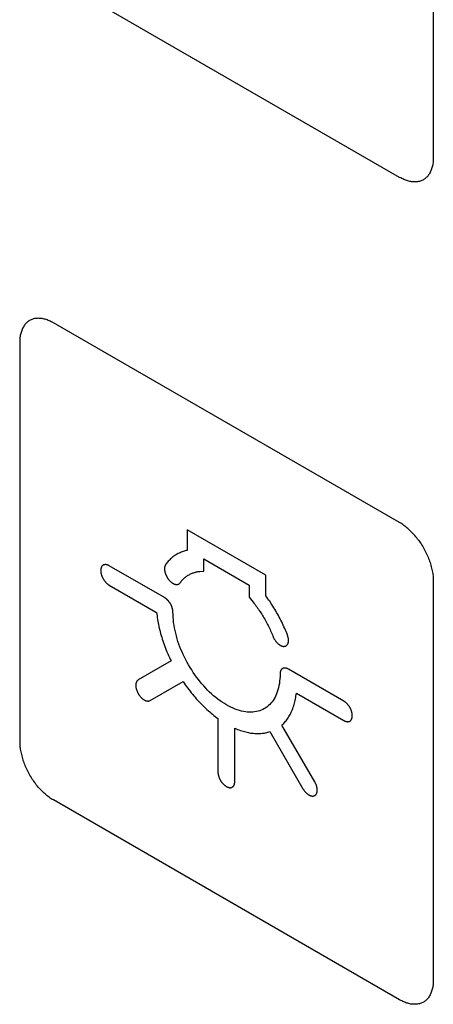
# Model space of a CAD drawing. Units: millimetres. Extents: x 109 to 325, y -63 to 263.
# Drawn here: x 145 to 154, y 87 to 108 of the extents above; entities that cross this region are included whole.
import ezdxf

# ---------------------------------------------------------------- set-up
doc = ezdxf.new("R2010")
doc.units = ezdxf.units.MM
doc.header["$LTSCALE"] = 16.335
doc.layers.add('CURVE', color=7, linetype='CONTINUOUS')

msp = doc.modelspace()

# ---------------------------------------------------------------- linework, layer by layer
at = {"layer": 'CURVE', "color": 250, "linetype": 'CONTINUOUS'}
for p, q in [((153.85, 113.158), (153.85, 104.749)), ((153.142, 104.341), (145.86, 108.546)), ((153.142, 97.074), (145.86, 101.279)), ((145.152, 100.871), (145.152, 92.461)), ((148.673, 96.922), (148.673, 96.489)), ((150.33, 95.966), (148.673, 96.922)), ((148.198, 95.495), (147.032, 96.168)), ((149.026, 96.055), (149.026, 96.31)), ((149.026, 96.31), (149.976, 95.761)), ((148.938, 96.047), (149.026, 96.055)), ((150.33, 95.533), (150.33, 95.966)), ((147.032, 95.759), (148.032, 95.182)), ((149.976, 95.761), (149.976, 95.507)), ((153.85, 95.849), (153.85, 87.439)), ((149.976, 95.507), (150.064, 95.397)), ((148.335, 94.162), (147.645, 93.764)), ((151.97, 93.317), (150.804, 93.99)), ((147.895, 93.331), (148.587, 93.731)), ((150.97, 93.486), (151.97, 92.908)), ((149.321, 92.953), (149.321, 91.826)), ((149.675, 91.622), (149.675, 92.748)), ((150.415, 92.675), (151.108, 91.475)), ((151.358, 91.62), (150.668, 92.815)), ((153.142, 87.032), (145.86, 91.237))]:
    msp.add_line(p, q, dxfattribs=at)
for points in [[(153.85, 104.749), (153.849, 104.724), (153.848, 104.7), (153.847, 104.676), (153.844, 104.652), (153.841, 104.629), (153.837, 104.606), (153.833, 104.584), (153.827, 104.562), (153.821, 104.54), (153.815, 104.52), (153.808, 104.499), (153.8, 104.48), (153.791, 104.461), (153.782, 104.443), (153.773, 104.425), (153.762, 104.408), (153.751, 104.392), (153.74, 104.376), (153.728, 104.362), (153.715, 104.348), (153.702, 104.335), (153.688, 104.322), (153.673, 104.311), (153.658, 104.301), (153.643, 104.291), (153.627, 104.282), (153.61, 104.275), (153.593, 104.268), (153.575, 104.262), (153.557, 104.257), (153.539, 104.253), (153.52, 104.25), (153.501, 104.247), (153.481, 104.246), (153.462, 104.246), (153.442, 104.246), (153.421, 104.247), (153.4, 104.249), (153.38, 104.252), (153.359, 104.256), (153.337, 104.261), (153.316, 104.266), (153.294, 104.273), (153.273, 104.28), (153.251, 104.288), (153.229, 104.297), (153.208, 104.307), (153.186, 104.317), (153.164, 104.329), (153.142, 104.341)], [(145.86, 101.279), (145.838, 101.291), (145.816, 101.302), (145.794, 101.313), (145.773, 101.322), (145.751, 101.331), (145.729, 101.339), (145.708, 101.346), (145.686, 101.353), (145.665, 101.358), (145.644, 101.363), (145.622, 101.367), (145.602, 101.37), (145.581, 101.372), (145.561, 101.373), (145.54, 101.374), (145.521, 101.373), (145.501, 101.372), (145.482, 101.37), (145.463, 101.367), (145.445, 101.363), (145.427, 101.358), (145.409, 101.352), (145.392, 101.345), (145.375, 101.337), (145.359, 101.329), (145.344, 101.319), (145.329, 101.308), (145.314, 101.297), (145.301, 101.285), (145.287, 101.272), (145.275, 101.258), (145.262, 101.243), (145.251, 101.228), (145.24, 101.212), (145.23, 101.195), (145.22, 101.177), (145.211, 101.159), (145.202, 101.14), (145.194, 101.12), (145.187, 101.1), (145.181, 101.079), (145.175, 101.058), (145.17, 101.036), (145.165, 101.014), (145.161, 100.991), (145.158, 100.968), (145.155, 100.944), (145.154, 100.92), (145.153, 100.896), (145.152, 100.871)], [(153.52, 96.729), (153.501, 96.753), (153.481, 96.777), (153.462, 96.8), (153.442, 96.823), (153.421, 96.845), (153.4, 96.867), (153.38, 96.888), (153.359, 96.909), (153.337, 96.928), (153.316, 96.948), (153.294, 96.966), (153.273, 96.984), (153.251, 97.001), (153.229, 97.017), (153.208, 97.032), (153.186, 97.047), (153.164, 97.061), (153.142, 97.074)], [(153.52, 96.729), (153.539, 96.704), (153.557, 96.678), (153.575, 96.653), (153.593, 96.626), (153.61, 96.6), (153.627, 96.573), (153.643, 96.546), (153.658, 96.518), (153.673, 96.491), (153.688, 96.462), (153.701, 96.434), (153.715, 96.406), (153.728, 96.377), (153.74, 96.348), (153.751, 96.32), (153.762, 96.291), (153.772, 96.262), (153.782, 96.233), (153.791, 96.204), (153.8, 96.176), (153.808, 96.147), (153.815, 96.119), (153.821, 96.09), (153.827, 96.062), (153.833, 96.034), (153.837, 96.007), (153.841, 95.98), (153.844, 95.953), (153.847, 95.926), (153.848, 95.9), (153.849, 95.874), (153.85, 95.849)], [(148.673, 96.489), (148.651, 96.485), (148.629, 96.479), (148.608, 96.473), (148.587, 96.466), (148.566, 96.459), (148.546, 96.451), (148.525, 96.442), (148.505, 96.433), (148.486, 96.424), (148.466, 96.413), (148.447, 96.402), (148.429, 96.391), (148.41, 96.379), (148.392, 96.366), (148.375, 96.353), (148.358, 96.339), (148.341, 96.325), (148.324, 96.31), (148.308, 96.294), (148.293, 96.278), (148.277, 96.262), (148.262, 96.245), (148.248, 96.227), (148.234, 96.209), (148.221, 96.19)], [(147.032, 96.168), (147.026, 96.171), (147.019, 96.175), (147.012, 96.178), (147.005, 96.181), (146.998, 96.183), (146.992, 96.185), (146.985, 96.187), (146.978, 96.189), (146.972, 96.19), (146.965, 96.19), (146.959, 96.191), (146.953, 96.191), (146.946, 96.191), (146.94, 96.19), (146.934, 96.189), (146.929, 96.188), (146.923, 96.187), (146.918, 96.185), (146.912, 96.183), (146.907, 96.18), (146.903, 96.177), (146.898, 96.174), (146.894, 96.17), (146.89, 96.166), (146.886, 96.162), (146.882, 96.158), (146.879, 96.153), (146.875, 96.148), (146.872, 96.143), (146.87, 96.137), (146.867, 96.131), (146.865, 96.125), (146.863, 96.118), (146.861, 96.111), (146.859, 96.104), (146.858, 96.097), (146.857, 96.089), (146.856, 96.082), (146.856, 96.074), (146.856, 96.066), (146.856, 96.057), (146.856, 96.049), (146.857, 96.04), (146.858, 96.032), (146.859, 96.023), (146.861, 96.014), (146.863, 96.005), (146.865, 95.996), (146.867, 95.987), (146.87, 95.978), (146.872, 95.969), (146.875, 95.96), (146.879, 95.952), (146.882, 95.943), (146.886, 95.934), (146.89, 95.925), (146.894, 95.917), (146.898, 95.908), (146.903, 95.9), (146.907, 95.891), (146.912, 95.883), (146.918, 95.875), (146.923, 95.867), (146.929, 95.859), (146.934, 95.851), (146.94, 95.843), (146.946, 95.835), (146.953, 95.828), (146.959, 95.821), (146.965, 95.814), (146.972, 95.807), (146.978, 95.801), (146.985, 95.795), (146.992, 95.789), (146.998, 95.783), (147.005, 95.778), (147.012, 95.773), (147.019, 95.768), (147.026, 95.763), (147.032, 95.759)], [(148.221, 96.19), (148.218, 96.186), (148.216, 96.182), (148.213, 96.178), (148.211, 96.173), (148.209, 96.168), (148.207, 96.164), (148.205, 96.159), (148.204, 96.153), (148.202, 96.148), (148.201, 96.142), (148.2, 96.137), (148.199, 96.131), (148.198, 96.125), (148.198, 96.119), (148.197, 96.113), (148.197, 96.106), (148.197, 96.1), (148.197, 96.093), (148.198, 96.087), (148.198, 96.08), (148.199, 96.073), (148.199, 96.066), (148.2, 96.06), (148.202, 96.053), (148.203, 96.045), (148.205, 96.038), (148.206, 96.031), (148.208, 96.024), (148.21, 96.017), (148.212, 96.01), (148.215, 96.002), (148.217, 95.995), (148.22, 95.988), (148.223, 95.981), (148.226, 95.974), (148.229, 95.966), (148.232, 95.959), (148.236, 95.952), (148.239, 95.945), (148.243, 95.938), (148.247, 95.931), (148.251, 95.925), (148.255, 95.918), (148.259, 95.911), (148.263, 95.905), (148.267, 95.898), (148.272, 95.892), (148.276, 95.886), (148.281, 95.88), (148.285, 95.874)], [(148.527, 95.809), (148.538, 95.824), (148.549, 95.839), (148.561, 95.853), (148.573, 95.867), (148.586, 95.88), (148.599, 95.893), (148.612, 95.905), (148.625, 95.917), (148.639, 95.929), (148.654, 95.94), (148.668, 95.95), (148.683, 95.96), (148.698, 95.97), (148.714, 95.978), (148.73, 95.987), (148.746, 95.995), (148.762, 96.002), (148.779, 96.009), (148.795, 96.016), (148.813, 96.021), (148.83, 96.027), (148.847, 96.032), (148.865, 96.036), (148.883, 96.039), (148.901, 96.043), (148.92, 96.045), (148.938, 96.047)], [(148.285, 95.874), (148.29, 95.868), (148.295, 95.862), (148.301, 95.856), (148.306, 95.851), (148.311, 95.845), (148.317, 95.84), (148.322, 95.835), (148.328, 95.83), (148.333, 95.825), (148.339, 95.82), (148.344, 95.816), (148.35, 95.811), (148.356, 95.807), (148.362, 95.803), (148.368, 95.8), (148.373, 95.796), (148.379, 95.793), (148.385, 95.79), (148.391, 95.787), (148.397, 95.784), (148.402, 95.782), (148.408, 95.78), (148.414, 95.778), (148.419, 95.776), (148.425, 95.775), (148.43, 95.774), (148.435, 95.773), (148.44, 95.772), (148.446, 95.772), (148.451, 95.772), (148.456, 95.772), (148.461, 95.772), (148.465, 95.773), (148.47, 95.773), (148.475, 95.774), (148.479, 95.776), (148.484, 95.777), (148.488, 95.778), (148.492, 95.78), (148.496, 95.782), (148.5, 95.784), (148.504, 95.787), (148.508, 95.789), (148.511, 95.792), (148.515, 95.795), (148.518, 95.798), (148.521, 95.802), (148.524, 95.805), (148.527, 95.809)], [(150.782, 94.711), (150.768, 94.746), (150.754, 94.78), (150.74, 94.814), (150.725, 94.848), (150.71, 94.882), (150.694, 94.916), (150.678, 94.951), (150.662, 94.984), (150.645, 95.018), (150.628, 95.052), (150.61, 95.086), (150.592, 95.119), (150.574, 95.152), (150.555, 95.185), (150.536, 95.218), (150.517, 95.251), (150.497, 95.284), (150.477, 95.316), (150.457, 95.348), (150.436, 95.379), (150.416, 95.411), (150.394, 95.442), (150.373, 95.473), (150.351, 95.503), (150.33, 95.533)], [(148.376, 95.136), (148.375, 95.195), (148.375, 95.201), (148.374, 95.208), (148.374, 95.214), (148.373, 95.221), (148.372, 95.228), (148.371, 95.235), (148.369, 95.242), (148.368, 95.249), (148.366, 95.256), (148.364, 95.263), (148.362, 95.27), (148.36, 95.277), (148.358, 95.284), (148.356, 95.292), (148.353, 95.299), (148.35, 95.306), (148.347, 95.313), (148.344, 95.32), (148.341, 95.328), (148.338, 95.335), (148.334, 95.342), (148.331, 95.349), (148.327, 95.356), (148.323, 95.363), (148.319, 95.369), (148.315, 95.376), (148.311, 95.383), (148.306, 95.389), (148.302, 95.396), (148.297, 95.402), (148.293, 95.408), (148.288, 95.414), (148.283, 95.42), (148.278, 95.426), (148.273, 95.432), (148.268, 95.437), (148.263, 95.443), (148.257, 95.448), (148.252, 95.453), (148.247, 95.458), (148.242, 95.463), (148.236, 95.468), (148.231, 95.472), (148.225, 95.476), (148.22, 95.48), (148.215, 95.484), (148.209, 95.488), (148.204, 95.491), (148.198, 95.495)], [(150.064, 95.397), (150.083, 95.373), (150.101, 95.35), (150.119, 95.326), (150.137, 95.301), (150.155, 95.276), (150.173, 95.251), (150.19, 95.226), (150.207, 95.2), (150.224, 95.175), (150.241, 95.149), (150.257, 95.122), (150.273, 95.096), (150.289, 95.069), (150.304, 95.042), (150.319, 95.015), (150.334, 94.988), (150.349, 94.961), (150.363, 94.933), (150.377, 94.906), (150.391, 94.878), (150.404, 94.851), (150.417, 94.823), (150.429, 94.795), (150.441, 94.767), (150.453, 94.74), (150.465, 94.712), (150.476, 94.684)], [(148.032, 95.182), (148.036, 95.147), (148.04, 95.111), (148.045, 95.075), (148.05, 95.038), (148.056, 95.002), (148.063, 94.965), (148.07, 94.928), (148.078, 94.89), (148.087, 94.853), (148.096, 94.814), (148.106, 94.776), (148.116, 94.738), (148.127, 94.699), (148.138, 94.661), (148.15, 94.622), (148.163, 94.584), (148.176, 94.545), (148.189, 94.506), (148.204, 94.468), (148.218, 94.429), (148.233, 94.391), (148.249, 94.352), (148.265, 94.314), (148.282, 94.276), (148.299, 94.238), (148.316, 94.2), (148.335, 94.162)], [(150.628, 93.894), (150.627, 93.837), (150.624, 93.787), (150.619, 93.738), (150.613, 93.69), (150.605, 93.643), (150.595, 93.598), (150.584, 93.555), (150.57, 93.512), (150.555, 93.472), (150.539, 93.433), (150.521, 93.398), (150.502, 93.364), (150.481, 93.332), (150.459, 93.301), (150.435, 93.273), (150.41, 93.246), (150.384, 93.222), (150.356, 93.199), (150.327, 93.178), (150.297, 93.159), (150.266, 93.143), (150.233, 93.128), (150.2, 93.116), (150.165, 93.105), (150.13, 93.097), (150.093, 93.091), (150.056, 93.086), (150.018, 93.085), (149.979, 93.085), (149.939, 93.087), (149.898, 93.092), (149.856, 93.099), (149.814, 93.108), (149.771, 93.12), (149.728, 93.133), (149.683, 93.15), (149.638, 93.168), (149.592, 93.189), (149.547, 93.212), (149.501, 93.238), (149.456, 93.265), (149.41, 93.295), (149.365, 93.326), (149.319, 93.36), (149.275, 93.395), (149.231, 93.431), (149.189, 93.469), (149.146, 93.509), (149.104, 93.55), (149.063, 93.593), (149.024, 93.636), (148.985, 93.681), (148.947, 93.727), (148.909, 93.774), (148.873, 93.822), (148.837, 93.872), (148.803, 93.922), (148.769, 93.974), (148.737, 94.026), (148.705, 94.079), (148.675, 94.132), (148.646, 94.186), (148.618, 94.241), (148.592, 94.296), (148.567, 94.352), (148.543, 94.407), (148.521, 94.463), (148.501, 94.519), (148.481, 94.575), (148.464, 94.632), (148.447, 94.689), (148.432, 94.747), (148.419, 94.805), (148.407, 94.862), (148.397, 94.918), (148.389, 94.974), (148.383, 95.029), (148.379, 95.083), (148.376, 95.136)], [(150.476, 94.684), (150.479, 94.675), (150.483, 94.666), (150.487, 94.658), (150.491, 94.649), (150.496, 94.64), (150.501, 94.631), (150.506, 94.623), (150.511, 94.614), (150.517, 94.606), (150.523, 94.598), (150.529, 94.589), (150.535, 94.581), (150.541, 94.573), (150.547, 94.566), (150.554, 94.558), (150.56, 94.551), (150.567, 94.544), (150.574, 94.537), (150.58, 94.531), (150.587, 94.524), (150.594, 94.518), (150.601, 94.513), (150.608, 94.507), (150.615, 94.502), (150.622, 94.498), (150.629, 94.493), (150.635, 94.49), (150.642, 94.486), (150.648, 94.483), (150.655, 94.481), (150.661, 94.478), (150.667, 94.476), (150.674, 94.474), (150.68, 94.473), (150.686, 94.471), (150.693, 94.47), (150.699, 94.47), (150.705, 94.469), (150.711, 94.469), (150.717, 94.47), (150.723, 94.471), (150.729, 94.472), (150.735, 94.473), (150.741, 94.475), (150.746, 94.478), (150.751, 94.48), (150.757, 94.483), (150.762, 94.487), (150.766, 94.491), (150.771, 94.495), (150.775, 94.499), (150.779, 94.504), (150.783, 94.509), (150.786, 94.514), (150.789, 94.52), (150.792, 94.526), (150.795, 94.533), (150.797, 94.539), (150.799, 94.546), (150.801, 94.554), (150.803, 94.561), (150.804, 94.569), (150.804, 94.577), (150.805, 94.585), (150.805, 94.593), (150.805, 94.602), (150.805, 94.611), (150.804, 94.619), (150.803, 94.628), (150.802, 94.637), (150.8, 94.647), (150.798, 94.656), (150.796, 94.665), (150.794, 94.674), (150.791, 94.684), (150.788, 94.693), (150.785, 94.702), (150.782, 94.711)], [(150.804, 93.99), (150.799, 93.993), (150.793, 93.996), (150.788, 93.998), (150.782, 94.001), (150.777, 94.003), (150.772, 94.005), (150.766, 94.007), (150.761, 94.008), (150.755, 94.01), (150.75, 94.011), (150.745, 94.012), (150.74, 94.013), (150.735, 94.013), (150.729, 94.014), (150.724, 94.014), (150.719, 94.014), (150.715, 94.013), (150.71, 94.013), (150.705, 94.012), (150.7, 94.011), (150.696, 94.01), (150.692, 94.008), (150.687, 94.006), (150.683, 94.004), (150.679, 94.002), (150.675, 94), (150.672, 93.997), (150.668, 93.994), (150.664, 93.991), (150.661, 93.988), (150.658, 93.985), (150.655, 93.981), (150.652, 93.977), (150.649, 93.973), (150.647, 93.969), (150.644, 93.964), (150.642, 93.96), (150.64, 93.955), (150.638, 93.95), (150.636, 93.945), (150.635, 93.94), (150.633, 93.935), (150.632, 93.929), (150.631, 93.924), (150.63, 93.918), (150.629, 93.912), (150.628, 93.906), (150.628, 93.9), (150.628, 93.894)], [(147.645, 93.764), (147.64, 93.761), (147.635, 93.757), (147.63, 93.753), (147.626, 93.749), (147.622, 93.744), (147.618, 93.739), (147.615, 93.734), (147.611, 93.728), (147.608, 93.722), (147.606, 93.716), (147.603, 93.71), (147.601, 93.703), (147.599, 93.696), (147.597, 93.689), (147.596, 93.681), (147.594, 93.673), (147.594, 93.666), (147.593, 93.658), (147.593, 93.649), (147.593, 93.641), (147.593, 93.633), (147.594, 93.625), (147.595, 93.617), (147.596, 93.608), (147.597, 93.6), (147.599, 93.591), (147.601, 93.582), (147.603, 93.574), (147.606, 93.565), (147.609, 93.556), (147.612, 93.547), (147.615, 93.538), (147.619, 93.529), (147.622, 93.52), (147.626, 93.511), (147.631, 93.502), (147.635, 93.493), (147.64, 93.484), (147.645, 93.475), (147.65, 93.467), (147.655, 93.458), (147.66, 93.45), (147.666, 93.442), (147.672, 93.434), (147.678, 93.426), (147.684, 93.418), (147.69, 93.411), (147.697, 93.403), (147.703, 93.396), (147.709, 93.39), (147.716, 93.384), (147.722, 93.378), (147.729, 93.372), (147.736, 93.366), (147.742, 93.361), (147.749, 93.356), (147.756, 93.351), (147.763, 93.347), (147.77, 93.343), (147.777, 93.339), (147.784, 93.336), (147.791, 93.332), (147.799, 93.329), (147.806, 93.327), (147.813, 93.325), (147.82, 93.323), (147.827, 93.322), (147.834, 93.321), (147.841, 93.32), (147.847, 93.32), (147.854, 93.32), (147.86, 93.32), (147.867, 93.321), (147.873, 93.322), (147.878, 93.324), (147.884, 93.326), (147.889, 93.328), (147.895, 93.331)], [(148.587, 93.731), (148.611, 93.696), (148.635, 93.662), (148.659, 93.628), (148.684, 93.594), (148.709, 93.561), (148.734, 93.528), (148.76, 93.495), (148.786, 93.463), (148.813, 93.431), (148.839, 93.4), (148.866, 93.369), (148.894, 93.338), (148.921, 93.308), (148.949, 93.279), (148.977, 93.25), (149.005, 93.222), (149.033, 93.194), (149.062, 93.167), (149.09, 93.14), (149.119, 93.114), (149.148, 93.089), (149.176, 93.065), (149.205, 93.041), (149.234, 93.018), (149.263, 92.996), (149.292, 92.974), (149.321, 92.953)], [(150.668, 92.815), (150.686, 92.832), (150.704, 92.849), (150.721, 92.868), (150.737, 92.887), (150.753, 92.906), (150.769, 92.927), (150.784, 92.948), (150.799, 92.969), (150.813, 92.992), (150.827, 93.015), (150.84, 93.038), (150.852, 93.062), (150.864, 93.087), (150.876, 93.112), (150.886, 93.138), (150.897, 93.165), (150.906, 93.192), (150.916, 93.219), (150.924, 93.247), (150.932, 93.276), (150.939, 93.304), (150.946, 93.334), (150.952, 93.363), (150.957, 93.393), (150.962, 93.423), (150.967, 93.454), (150.97, 93.486)], [(151.97, 92.908), (151.977, 92.905), (151.984, 92.901), (151.99, 92.898), (151.997, 92.895), (152.004, 92.893), (152.011, 92.891), (152.018, 92.889), (152.024, 92.888), (152.031, 92.886), (152.037, 92.886), (152.044, 92.885), (152.05, 92.885), (152.056, 92.885), (152.062, 92.886), (152.068, 92.887), (152.074, 92.888), (152.079, 92.889), (152.085, 92.891), (152.09, 92.893), (152.095, 92.896), (152.1, 92.899), (152.104, 92.902), (152.109, 92.906), (152.113, 92.91), (152.117, 92.914), (152.121, 92.918), (152.124, 92.923), (152.127, 92.928), (152.13, 92.933), (152.133, 92.939), (152.136, 92.945), (152.138, 92.951), (152.14, 92.958), (152.142, 92.965), (152.143, 92.972), (152.145, 92.979), (152.146, 92.987), (152.146, 92.995), (152.147, 93.002), (152.147, 93.011), (152.147, 93.019), (152.146, 93.027), (152.146, 93.036), (152.145, 93.044), (152.143, 93.053), (152.142, 93.062), (152.14, 93.071), (152.138, 93.08), (152.136, 93.089), (152.133, 93.098), (152.13, 93.107), (152.127, 93.116), (152.124, 93.124), (152.121, 93.133), (152.117, 93.142), (152.113, 93.151), (152.109, 93.159), (152.104, 93.168), (152.1, 93.176), (152.095, 93.185), (152.09, 93.193), (152.085, 93.201), (152.079, 93.21), (152.074, 93.218), (152.068, 93.225), (152.062, 93.233), (152.056, 93.241), (152.05, 93.248), (152.044, 93.255), (152.037, 93.262), (152.031, 93.269), (152.024, 93.275), (152.018, 93.281), (152.011, 93.287), (152.004, 93.293), (151.997, 93.298), (151.99, 93.304), (151.984, 93.308), (151.977, 93.313), (151.97, 93.317)], [(149.675, 92.748), (149.704, 92.735), (149.733, 92.723), (149.762, 92.712), (149.792, 92.702), (149.821, 92.692), (149.85, 92.683), (149.878, 92.675), (149.906, 92.668), (149.934, 92.661), (149.961, 92.655), (149.988, 92.65), (150.015, 92.646), (150.042, 92.643), (150.069, 92.64), (150.096, 92.638), (150.122, 92.636), (150.148, 92.635), (150.174, 92.635), (150.199, 92.636), (150.225, 92.638), (150.25, 92.64), (150.274, 92.643), (150.299, 92.646), (150.323, 92.651), (150.346, 92.656), (150.37, 92.662), (150.393, 92.668), (150.415, 92.675)], [(145.152, 92.461), (145.153, 92.436), (145.154, 92.41), (145.155, 92.384), (145.158, 92.358), (145.161, 92.331), (145.165, 92.304), (145.17, 92.276), (145.175, 92.248), (145.181, 92.22), (145.187, 92.192), (145.194, 92.163), (145.202, 92.135), (145.211, 92.106), (145.22, 92.077), (145.23, 92.048), (145.24, 92.02), (145.251, 91.991), (145.262, 91.962), (145.275, 91.933), (145.287, 91.905), (145.301, 91.876), (145.314, 91.848), (145.329, 91.82), (145.344, 91.792), (145.359, 91.765), (145.375, 91.737), (145.392, 91.711), (145.409, 91.684), (145.427, 91.658), (145.445, 91.632), (145.463, 91.607), (145.482, 91.582)], [(149.321, 91.826), (149.321, 91.818), (149.322, 91.81), (149.322, 91.802), (149.323, 91.793), (149.325, 91.785), (149.326, 91.776), (149.328, 91.767), (149.33, 91.758), (149.332, 91.75), (149.335, 91.741), (149.338, 91.732), (149.341, 91.723), (149.344, 91.713), (149.348, 91.704), (149.351, 91.696), (149.355, 91.687), (149.359, 91.678), (149.364, 91.669), (149.368, 91.66), (149.373, 91.652), (149.378, 91.643), (149.383, 91.635), (149.388, 91.627), (149.394, 91.619), (149.399, 91.612), (149.405, 91.604), (149.411, 91.597), (149.417, 91.589), (149.423, 91.582), (149.429, 91.576), (149.436, 91.569), (149.442, 91.562), (149.449, 91.556), (149.456, 91.55), (149.463, 91.544), (149.47, 91.539), (149.477, 91.534), (149.484, 91.529), (149.491, 91.524), (149.498, 91.52), (149.505, 91.516), (149.512, 91.512), (149.519, 91.509), (149.526, 91.506), (149.533, 91.504), (149.54, 91.501), (149.547, 91.5), (149.553, 91.498), (149.56, 91.497), (149.567, 91.496), (149.573, 91.496), (149.579, 91.496), (149.585, 91.496), (149.591, 91.497), (149.597, 91.497), (149.602, 91.499), (149.608, 91.5), (149.613, 91.502), (149.618, 91.505), (149.623, 91.508), (149.628, 91.511), (149.632, 91.514), (149.636, 91.518), (149.641, 91.522), (149.644, 91.526), (149.648, 91.531), (149.652, 91.536), (149.655, 91.541), (149.658, 91.547), (149.661, 91.552), (149.663, 91.558), (149.666, 91.565), (149.668, 91.571), (149.669, 91.578), (149.671, 91.585), (149.672, 91.592), (149.673, 91.599), (149.674, 91.607), (149.674, 91.614), (149.675, 91.622)], [(151.108, 91.475), (151.113, 91.467), (151.119, 91.458), (151.124, 91.45), (151.13, 91.441), (151.136, 91.433), (151.142, 91.425), (151.149, 91.417), (151.155, 91.41), (151.162, 91.402), (151.169, 91.395), (151.176, 91.388), (151.183, 91.382), (151.19, 91.375), (151.197, 91.369), (151.204, 91.363), (151.211, 91.358), (151.218, 91.353), (151.226, 91.348), (151.233, 91.343), (151.24, 91.339), (151.247, 91.336), (151.253, 91.333), (151.26, 91.33), (151.267, 91.327), (151.274, 91.325), (151.28, 91.323), (151.287, 91.322), (151.293, 91.321), (151.299, 91.32), (151.306, 91.319), (151.312, 91.319), (151.319, 91.32), (151.325, 91.32), (151.331, 91.321), (151.336, 91.322), (151.342, 91.324), (151.348, 91.326), (151.353, 91.328), (151.358, 91.331), (151.363, 91.334), (151.367, 91.338), (151.372, 91.341), (151.376, 91.345), (151.38, 91.35), (151.384, 91.354), (151.388, 91.359), (151.391, 91.365), (151.394, 91.37), (151.397, 91.376), (151.399, 91.382), (151.401, 91.388), (151.403, 91.395), (151.405, 91.401), (151.407, 91.408), (151.408, 91.415), (151.409, 91.422), (151.409, 91.43), (151.41, 91.438), (151.41, 91.445), (151.409, 91.454), (151.409, 91.463), (151.408, 91.472), (151.407, 91.481), (151.406, 91.49), (151.404, 91.499), (151.402, 91.508), (151.4, 91.518), (151.397, 91.527), (151.394, 91.537), (151.391, 91.546), (151.388, 91.555), (151.384, 91.565), (151.38, 91.574), (151.376, 91.584), (151.372, 91.593), (151.368, 91.602), (151.363, 91.611), (151.358, 91.62)], [(145.86, 91.237), (145.838, 91.25), (145.816, 91.263), (145.794, 91.278), (145.773, 91.293), (145.751, 91.31), (145.729, 91.327), (145.708, 91.344), (145.686, 91.363), (145.665, 91.382), (145.644, 91.402), (145.622, 91.422), (145.602, 91.443), (145.581, 91.465), (145.561, 91.487), (145.54, 91.51), (145.521, 91.534), (145.501, 91.558), (145.482, 91.582)], [(153.85, 87.439), (153.849, 87.415), (153.848, 87.39), (153.847, 87.366), (153.844, 87.342), (153.841, 87.319), (153.837, 87.296), (153.833, 87.274), (153.827, 87.252), (153.821, 87.231), (153.815, 87.21), (153.808, 87.19), (153.8, 87.171), (153.791, 87.152), (153.782, 87.133), (153.772, 87.116), (153.762, 87.099), (153.751, 87.083), (153.74, 87.067), (153.728, 87.053), (153.715, 87.039), (153.701, 87.026), (153.688, 87.013), (153.673, 87.002), (153.658, 86.992), (153.643, 86.982), (153.627, 86.973), (153.61, 86.966), (153.593, 86.959), (153.575, 86.953), (153.557, 86.948), (153.539, 86.944), (153.52, 86.941), (153.501, 86.939), (153.481, 86.937), (153.462, 86.937), (153.442, 86.937), (153.421, 86.938), (153.4, 86.94), (153.38, 86.943), (153.359, 86.947), (153.337, 86.952), (153.316, 86.958), (153.294, 86.964), (153.273, 86.971), (153.251, 86.979), (153.229, 86.988), (153.208, 86.998), (153.186, 87.008), (153.164, 87.02), (153.142, 87.032)]]:
    msp.add_lwpolyline(points, dxfattribs=at)

doc.saveas('drawing.dxf')
